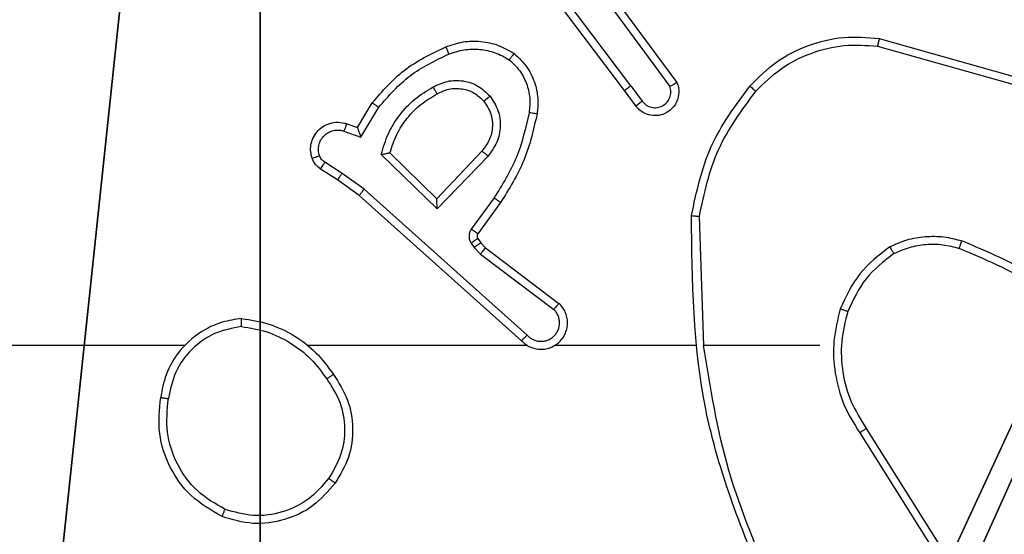
# Model space of a CAD drawing. Units: centimetres. Extents: x -303 to 363, y -276 to 327.
# Drawn here: x -147 to -144, y 3 to 4 of the extents above; entities that cross this region are included whole.
import ezdxf

# ---------------------------------------------------------------- set-up
doc = ezdxf.new("R2010")
doc.units = ezdxf.units.CM
doc.header["$LTSCALE"] = 2.54
doc.layers.get('0').update_dxf_attribs({"true_color": 0xff5454})
doc.layers.add('VP-EQ', color=7, linetype='Continuous', true_color=0x8a3492)

# ---------------------------------------------------------------- blocks, each defined once
blk = doc.blocks.new('Grupuj_229')
at = {"color": 0}
mesh = blk.add_polyface(dxfattribs=at)
corners = [(69.4, 74), (4.6, 69.4), (4.6, 74), (69.4, 4.6), (69.4, 69.4), (74, 4.6), (74, 69.4), (0, 69.4), (4.6, 4.6), (0, 4.6), (4.6, 0), (69.4, 0)]
mesh.append_faces([[corners[k] for k in face] for face in [(0, 1, 2), (5, 4, 6), (7, 8, 9)]], dxfattribs={"vtx0": -1, "color": 0})
mesh.append_faces([[corners[k] for k in face] for face in [(3, 4, 5), (8, 1, 10), (10, 1, 11), (11, 1, 3)]], dxfattribs={"vtx0": -1, "vtx1": -1, "color": 0})
mesh.append_faces([[corners[k] for k in face] for face in [(1, 0, 3)]], dxfattribs={"vtx0": -1, "vtx1": -1, "vtx2": -1, "color": 0})
mesh.append_faces([[corners[k] for k in face] for face in [(3, 0, 4), (8, 7, 1)]], dxfattribs={"vtx0": -1, "vtx2": -1, "color": 0})
mesh = blk.add_polyface(dxfattribs=at)
corners = [(69.4, 0, 1.5179), (4.6, 4.6, 1.5179), (4.6, 0, 1.5179), (4.6, 69.4, 1.5179), (74, 4.6, 1.5179), (69.4, 69.4, 1.5179), (69.4, 4.6, 1.5179), (74, 69.4, 1.5179), (69.4, 74, 1.5179), (4.6, 74, 1.5179), (0, 69.4, 1.5179), (0, 4.6, 1.5179)]
mesh.append_faces([[corners[k] for k in face] for face in [(0, 1, 2), (5, 4, 7), (3, 8, 9), (1, 10, 11)]], dxfattribs={"vtx0": -1, "color": 0})
mesh.append_faces([[corners[k] for k in face] for face in [(4, 5, 6), (6, 3, 0), (8, 6, 5), (10, 1, 3)]], dxfattribs={"vtx0": -1, "vtx1": -1, "color": 0})
mesh.append_faces([[corners[k] for k in face] for face in [(1, 0, 3), (8, 3, 6)]], dxfattribs={"vtx0": -1, "vtx1": -1, "vtx2": -1, "color": 0})
blk = doc.blocks.new('Grupuj_181')
at = {"color": 18, "true_color": 0x020202, "extrusion": (0, -8.32667e-16, -1), "rotation": 180}
blk.add_blockref('Grupuj_229', (0, 74, -5.5179), dxfattribs=at)
blk = doc.blocks.new('podest_kwadratowy_LOW')
at = {"color": 18, "true_color": 0x020202}
blk.add_blockref('Grupuj_181', (0, -10.3263, 1.7386), dxfattribs=at)
blk = doc.blocks.new('Grupuj_27')
at = {"color": 251, "true_color": 0x676e6c}
mesh = blk.add_polyface(dxfattribs=at)
corners = [(4.0498, 9, -10), (0, 4.95, -10), (0, 9, -10), (0.2576, 4.95, -10), (0.2576, 4.05, -10), (4.9498, 8.7424, -10), (4.05, 0.2576, -10), (4.0498, 8.7424, -10), (4.95, 0.2576, -10), (0, 0, -10), (0, 4.05, -10), (4.05, 0, -10), (9, 9, -10), (4.9498, 9, -10), (4.95, 0, -10), (8.7424, 4.9502, -10), (9, 4.9502, -10), (8.7424, 4.0502, -10), (9, 0, -10), (9, 4.0502, -10)]
mesh.append_faces([[corners[k] for k in face] for face in [(0, 1, 2), (4, 9, 10), (12, 5, 13), (15, 12, 16), (18, 17, 19)]], dxfattribs={"vtx0": -1, "color": 251})
mesh.append_faces([[corners[k] for k in face] for face in [(1, 0, 3), (3, 0, 4), (5, 6, 7), (6, 5, 8), (9, 4, 11), (7, 4, 0), (11, 7, 6), (8, 12, 14), (14, 17, 18), (17, 14, 15)]], dxfattribs={"vtx0": -1, "vtx1": -1, "color": 251})
mesh.append_faces([[corners[k] for k in face] for face in [(11, 4, 7), (5, 12, 8), (14, 12, 15)]], dxfattribs={"vtx0": -1, "vtx1": -1, "vtx2": -1, "color": 251})
mesh = blk.add_polyface(dxfattribs=at)
corners = [(9, 0, 158.3166), (4.95, 0.2576, 158.3166), (4.95, 0, 158.3166), (8.7424, 4.0502, 158.3166), (9, 4.0502, 158.3166), (0, 0, 158.3166), (0.2576, 4.05, 158.3166), (0, 4.05, 158.3166), (4.05, 0, 158.3166), (0.2576, 4.95, 158.3166), (4.0498, 8.7424, 158.3166), (4.05, 0.2576, 158.3166), (4.9498, 8.7424, 158.3166), (4.9498, 9, 158.3166), (9, 9, 158.3166), (8.7424, 4.9502, 158.3166), (9, 4.9502, 158.3166), (0, 9, 158.3166), (0, 4.95, 158.3166), (4.0498, 9, 158.3166)]
mesh.append_faces([[corners[k] for k in face] for face in [(0, 1, 2), (3, 0, 4), (5, 6, 7), (14, 15, 16), (9, 17, 18)]], dxfattribs={"vtx0": -1, "color": 251})
mesh.append_faces([[corners[k] for k in face] for face in [(6, 8, 9), (10, 11, 12), (12, 1, 13), (13, 1, 14), (15, 1, 3), (17, 9, 19), (19, 9, 10)]], dxfattribs={"vtx0": -1, "vtx1": -1, "color": 251})
mesh.append_faces([[corners[k] for k in face] for face in [(1, 0, 3), (9, 8, 10), (14, 1, 15)]], dxfattribs={"vtx0": -1, "vtx1": -1, "vtx2": -1, "color": 251})
mesh.append_faces([[corners[k] for k in face] for face in [(6, 5, 8), (10, 8, 11), (12, 11, 1)]], dxfattribs={"vtx0": -1, "vtx2": -1, "color": 251})
blk = doc.blocks.new('Grupuj_1')
at = {"color": 0}
for name, p in [('Grupuj_27', (-151.3157, -1.4952, 10.2129)), ('podest_kwadratowy_LOW', (-146.7704, -60.8772, 82.9565))]:
    blk.add_blockref(name, p, dxfattribs=at)
blk = doc.blocks.new('RC1406_')
at = {"color": 0, "linetype": 'Continuous', "lineweight": 25}
for p, q in [((3241.6616, 862.8558), (3241.4693, 863.1616)), ((3241.6782, 862.867), (3241.4861, 863.1724)), ((3241.7785, 862.6464), (3242.0721, 862.6464)), ((3242.0719, 862.6464), (3242.0829, 862.321)), ((3242.0923, 862.6464), (3242.4477, 862.6464)), ((3242.5169, 862.6464), (3243.071, 862.6464)), ((3242.5174, 862.6204), (3242.9287, 862.2524)), ((3242.5314, 862.6346), (3242.941, 862.2682)), ((3242.6229, 862.4001), (3242.4371, 862.5403)), ((3242.6351, 862.416), (3242.4501, 862.5556)), ((3242.6511, 862.3993), (3242.6351, 862.416)), ((3242.6345, 862.388), (3242.6229, 862.4001)), ((3242.6587, 862.3884), (3242.6511, 862.3993)), ((3242.5845, 862.2859), (3242.6419, 862.3649)), ((3242.6421, 862.377), (3242.6345, 862.388)), ((3242.6009, 862.2742), (3242.6583, 862.3531)), ((3242.6162, 862.1688), (3242.7446, 862.3021)), ((3242.7446, 862.3021), (3242.8854, 862.1649)), ((3242.6315, 862.1561), (3242.745, 862.2771)), ((3242.745, 862.2771), (3242.8635, 862.1605)), ((3242.941, 862.2682), (3242.9956, 862.2292)), ((3242.9287, 862.2524), (3242.9846, 862.2126)), ((3242.9956, 862.2292), (3243.0386, 862.2016)), ((3242.9846, 862.2126), (3243.0281, 862.1846)), ((3242.9372, 862.1211), (3242.8918, 862.0457)), ((3242.9796, 862.1059), (3242.9372, 862.1211)), ((3242.9456, 862.0969), (3242.9081, 862.0346)), ((3242.9726, 862.0872), (3242.9456, 862.0969)), ((3242.2432, 862.0423), (3242.2717, 862.0035)), ((3242.2557, 861.9914), (3242.2272, 862.0304)), ((3242.3254, 861.7658), (3242.1572, 861.9932)), ((3242.2717, 862.0035), (3242.4969, 861.7048)), ((3241.629, 861.8722), (3241.2738, 861.9721)), ((3241.6332, 861.8917), (3241.2801, 861.9909)), ((3242.3098, 861.7534), (3242.1395, 861.9836)), ((3242.2557, 861.9914), (3242.4818, 861.6917))]:
    blk.add_line(p, q, dxfattribs=at)
at = {"color": 0, "linetype": 'Continuous', "lineweight": 25, "flags": 128}
blk.add_lwpolyline([(3243.3812, 862.6464), (3243.5809, 862.6464), (3243.7806, 862.6464), (3243.9803, 862.6464), (3244.18, 862.6464), (3244.3796, 862.6464), (3244.5793, 862.6464), (3244.7789, 862.6464), (3244.9785, 862.6464)], dxfattribs=at)
at = {"color": 0, "linetype": 'Continuous', "lineweight": 25}
for points, knots in [([(3241.8931, 863.2626), (3241.9357, 863.1636), (3242.0209, 862.9656), (3242.0551, 862.7528), (3242.0721, 862.6464)], [0, 0, 0, 0, 0.4999916, 1, 1, 1, 1]), ([(3241.9109, 863.2711), (3241.9728, 863.1184), (3242.0967, 862.8132), (3242.1008, 862.4838), (3242.1028, 862.3191)], [0, 0, 0, 0, 0.5, 1, 1, 1, 1]), ([(3243.0183, 862.982), (3243.0344, 863.0007), (3243.0667, 863.0379), (3243.1345, 863.0699), (3243.2087, 863.0805), (3243.2561, 863.0668), (3243.2798, 863.0599)], [0, 0, 0, 0, 0.249957, 0.499921, 0.749753, 1, 1, 1, 1]), ([(3243.2873, 863.0782), (3243.2872, 863.078), (3243.2871, 863.0775), (3243.2859, 863.0745), (3243.2845, 863.0711), (3243.2831, 863.0678), (3243.2816, 863.064), (3243.2804, 863.0613), (3243.2798, 863.0599)], [0, 0, 0, 0, 0.216383, 0.454774, 0.582461, 0.715892, 0.855214, 1, 1, 1, 1]), ([(3243.2873, 863.0782), (3243.3151, 863.062), (3243.368, 863.0313), (3243.4216, 862.9554), (3243.4511, 862.8689), (3243.4451, 862.808), (3243.4421, 862.7776)], [0, 0, 0, 0, 0.262735, 0.499966, 0.750409, 1, 1, 1, 1]), ([(3243.2798, 863.0599), (3243.3044, 863.0457), (3243.3535, 863.0173), (3243.4037, 862.9471), (3243.4309, 862.8653), (3243.4254, 862.8089), (3243.4227, 862.7806)], [0, 0, 0, 0, 0.250254, 0.500081, 0.750044, 1, 1, 1, 1]), ([(3243.0063, 862.7195), (3242.9929, 862.7404), (3242.9663, 862.7818), (3242.9544, 862.8557), (3242.9637, 862.9299), (3242.9891, 862.9723), (3243.0018, 862.9936)], [0, 0, 0, 0, 0.251973, 0.498543, 0.748885, 1, 1, 1, 1]), ([(3243.0018, 862.9936), (3243.0021, 862.9934), (3243.0026, 862.9931), (3243.0064, 862.9904), (3243.0119, 862.9866), (3243.0162, 862.9835), (3243.0183, 862.982)], [0, 0, 0, 0, 0.250168, 0.499999, 0.749831, 1, 1, 1, 1]), ([(3243.0229, 862.7311), (3243.0106, 862.75), (3242.9861, 862.7879), (3242.9749, 862.8557), (3242.9838, 862.9238), (3243.0068, 862.9626), (3243.0183, 862.982)], [0, 0, 0, 0, 0.250222, 0.500069, 0.750035, 1, 1, 1, 1]), ([(3241.6616, 862.8558), (3241.6618, 862.8559), (3241.6621, 862.8562), (3241.6645, 862.8578), (3241.6675, 862.8598), (3241.6706, 862.8619), (3241.6742, 862.8643), (3241.6768, 862.8661), (3241.6782, 862.867)], [0, 0, 0, 0, 0.195095, 0.426359, 0.555815, 0.694618, 0.842803, 1, 1, 1, 1]), ([(3241.7273, 862.5544), (3241.734, 862.581), (3241.7473, 862.6343), (3241.7424, 862.717), (3241.7217, 862.7972), (3241.6927, 862.8437), (3241.6782, 862.867)], [0, 0, 0, 0, 0.24992, 0.499978, 0.750054, 1, 1, 1, 1]), ([(3243.238, 862.5786), (3243.2544, 862.581), (3243.2862, 862.5856), (3243.3413, 862.6099), (3243.3935, 862.6535), (3243.4308, 862.7157), (3243.4386, 862.7584), (3243.4421, 862.7776)], [0, 0, 0, 0, 0.160459, 0.310882, 0.580411, 0.810176, 1, 1, 1, 1]), ([(3243.2384, 862.5987), (3243.2616, 862.6031), (3243.3078, 862.6119), (3243.3659, 862.6539), (3243.4083, 862.7116), (3243.4179, 862.7576), (3243.4227, 862.7806)], [0, 0, 0, 0, 0.250289, 0.500085, 0.750049, 1, 1, 1, 1]), ([(3243.4421, 862.7776), (3243.4419, 862.7777), (3243.4414, 862.7778), (3243.4382, 862.7783), (3243.4345, 862.7789), (3243.431, 862.7794), (3243.427, 862.78), (3243.4242, 862.7804), (3243.4227, 862.7806)], [0, 0, 0, 0, 0.218982, 0.458117, 0.585634, 0.718546, 0.856755, 1, 1, 1, 1]), ([(3243.0229, 862.7311), (3243.0217, 862.7302), (3243.0192, 862.7284), (3243.0158, 862.726), (3243.0128, 862.7239), (3243.0096, 862.7217), (3243.0069, 862.7199), (3243.0065, 862.7196), (3243.0063, 862.7195)], [0, 0, 0, 0, 0.14515, 0.28473, 0.418444, 0.546203, 0.784242, 1, 1, 1, 1]), ([(3243.2384, 862.5987), (3243.2169, 862.6022), (3243.1737, 862.6093), (3243.1144, 862.6384), (3243.0617, 862.6781), (3243.0358, 862.7134), (3243.0229, 862.7311)], [0, 0, 0, 0, 0.2499085, 0.5000083, 0.7500965, 1, 1, 1, 1]), ([(3242.5314, 862.6346), (3242.5281, 862.6377), (3242.5217, 862.6439), (3242.5099, 862.6506), (3242.4971, 862.6549), (3242.4837, 862.6565), (3242.4702, 862.6555), (3242.4573, 862.6517), (3242.4453, 862.6454), (3242.4315, 862.6342), (3242.4214, 862.6191), (3242.4164, 862.6021), (3242.4151, 862.5887), (3242.4166, 862.5752), (3242.4209, 862.5623), (3242.4276, 862.5502), (3242.4339, 862.5436), (3242.4371, 862.5403)], [0, 0, 0, 0, 0.062527, 0.125054, 0.18758, 0.250107, 0.312634, 0.37516, 0.437687, 0.500213, 0.622256, 0.68419, 0.746534, 0.809286, 0.872448, 0.936019, 1, 1, 1, 1]), ([(3242.5174, 862.6204), (3242.5152, 862.6226), (3242.5107, 862.627), (3242.5026, 862.6319), (3242.4937, 862.6351), (3242.4843, 862.6364), (3242.4749, 862.6358), (3242.4657, 862.6333), (3242.4573, 862.6291), (3242.4498, 862.6233), (3242.4437, 862.6161), (3242.4376, 862.605), (3242.4351, 862.5924), (3242.4363, 862.5799), (3242.4392, 862.5709), (3242.4437, 862.5625), (3242.448, 862.5579), (3242.4501, 862.5556)], [0, 0, 0, 0, 0.062538, 0.125075, 0.187619, 0.250179, 0.312681, 0.375184, 0.43772, 0.500298, 0.562838, 0.625334, 0.749808, 0.812266, 0.874813, 0.937434, 1, 1, 1, 1]), ([(3242.5314, 862.6346), (3242.5312, 862.6344), (3242.5309, 862.634), (3242.5286, 862.6317), (3242.5259, 862.6289), (3242.5234, 862.6264), (3242.5205, 862.6235), (3242.5184, 862.6214), (3242.5174, 862.6204)], [0, 0, 0, 0, 0.219653, 0.458982, 0.58643, 0.719178, 0.857123, 1, 1, 1, 1]), ([(3241.0612, 862.5943), (3241.1165, 862.5513), (3241.2271, 862.4653), (3241.3559, 862.4102), (3241.4204, 862.3827)], [0, 0, 0, 0, 0.500007, 1, 1, 1, 1]), ([(3241.0743, 862.6095), (3241.128, 862.5677), (3241.2366, 862.4831), (3241.3631, 862.429), (3241.4271, 862.4016)], [0, 0, 0, 0, 0.494663, 1, 1, 1, 1]), ([(3243.2384, 862.5987), (3243.2384, 862.5972), (3243.2384, 862.5942), (3243.2384, 862.5901), (3243.2384, 862.5865), (3243.2383, 862.5827), (3243.2382, 862.5794), (3243.2381, 862.5789), (3243.238, 862.5786)], [0, 0, 0, 0, 0.143704, 0.28224, 0.415335, 0.542891, 0.78173, 1, 1, 1, 1]), ([(3241.5922, 862.4149), (3241.6175, 862.4346), (3241.6681, 862.4738), (3241.695, 862.5319), (3241.7084, 862.5609)], [0, 0, 0, 0, 0.500007, 1, 1, 1, 1]), ([(3241.6023, 862.3976), (3241.6295, 862.4187), (3241.6839, 862.4608), (3241.7128, 862.5232), (3241.7273, 862.5544)], [0, 0, 0, 0, 0.500001, 1, 1, 1, 1]), ([(3241.7084, 862.5609), (3241.7087, 862.5608), (3241.7093, 862.5606), (3241.7136, 862.5591), (3241.7199, 862.5569), (3241.7248, 862.5553), (3241.7273, 862.5544)], [0, 0, 0, 0, 0.250182, 0.5, 0.749818, 1, 1, 1, 1]), ([(3242.4371, 862.5403), (3242.4372, 862.5404), (3242.4373, 862.5405), (3242.4384, 862.5417), (3242.4408, 862.5446), (3242.4451, 862.5497), (3242.4485, 862.5537), (3242.4501, 862.5556)], [0, 0, 0, 0, 0.128618, 0.256428, 0.507629, 0.755405, 1, 1, 1, 1]), ([(3241.6023, 862.3976), (3241.6014, 862.3991), (3241.5997, 862.4021), (3241.5974, 862.406), (3241.5956, 862.4092), (3241.5938, 862.4122), (3241.5925, 862.4145), (3241.5923, 862.4148), (3241.5922, 862.4149)], [0, 0, 0, 0, 0.167272, 0.322645, 0.465696, 0.596585, 0.822161, 1, 1, 1, 1]), ([(3242.6229, 862.4001), (3242.6231, 862.4004), (3242.6236, 862.401), (3242.6269, 862.4052), (3242.6309, 862.4105), (3242.6337, 862.4142), (3242.6351, 862.416)], [0, 0, 0, 0, 0.279846, 0.559068, 0.779481, 1, 1, 1, 1]), ([(3241.4271, 862.4016), (3241.427, 862.4014), (3241.4269, 862.4011), (3241.4259, 862.3986), (3241.4248, 862.3952), (3241.4235, 862.3917), (3241.4221, 862.3875), (3241.4209, 862.3843), (3241.4204, 862.3827)], [0, 0, 0, 0, 0.181347, 0.408094, 0.538695, 0.680882, 0.834791, 1, 1, 1, 1]), ([(3241.6023, 862.3976), (3241.588, 862.3912), (3241.5594, 862.3785), (3241.5129, 862.3707), (3241.4658, 862.3708), (3241.4355, 862.3787), (3241.4204, 862.3827)], [0, 0, 0, 0, 0.249951, 0.500005, 0.750057, 1, 1, 1, 1]), ([(3242.6345, 862.388), (3242.6348, 862.3882), (3242.6355, 862.3886), (3242.6399, 862.3916), (3242.6454, 862.3954), (3242.6492, 862.398), (3242.6511, 862.3993)], [0, 0, 0, 0, 0.279846, 0.559065, 0.77948, 1, 1, 1, 1]), ([(3242.6419, 862.3649), (3242.6424, 862.3658), (3242.6435, 862.3676), (3242.6441, 862.3708), (3242.6437, 862.3741), (3242.6426, 862.3761), (3242.6421, 862.377)], [0, 0, 0, 0, 0.237468, 0.483286, 0.737462, 1, 1, 1, 1]), ([(3242.6419, 862.3649), (3242.6422, 862.3647), (3242.6429, 862.3642), (3242.6472, 862.3611), (3242.6526, 862.3572), (3242.6564, 862.3544), (3242.6583, 862.3531)], [0, 0, 0, 0, 0.279846, 0.559061, 0.779477, 1, 1, 1, 1]), ([(3242.6421, 862.377), (3242.6424, 862.3772), (3242.6431, 862.3777), (3242.6475, 862.3807), (3242.653, 862.3844), (3242.6568, 862.3871), (3242.6587, 862.3884)], [0, 0, 0, 0, 0.279846, 0.559065, 0.77948, 1, 1, 1, 1]), ([(3242.6583, 862.3531), (3242.6599, 862.3558), (3242.6631, 862.3612), (3242.6645, 862.3707), (3242.6633, 862.3801), (3242.6602, 862.3856), (3242.6587, 862.3884)], [0, 0, 0, 0, 0.2499638, 0.4999359, 0.7498179, 1, 1, 1, 1]), ([(3242.0829, 862.321), (3242.0705, 862.2632), (3242.0458, 862.1477), (3241.9755, 862.0528), (3241.9403, 862.0053)], [0, 0, 0, 0, 0.500004, 1, 1, 1, 1]), ([(3242.1028, 862.3191), (3242.0901, 862.2593), (3242.0648, 862.1397), (3241.9919, 862.0415), (3241.9554, 861.9924)], [0, 0, 0, 0, 0.500006, 1, 1, 1, 1]), ([(3242.1028, 862.3191), (3242.1026, 862.3192), (3242.1021, 862.3192), (3242.0991, 862.3194), (3242.0954, 862.3198), (3242.0918, 862.3201), (3242.0876, 862.3205), (3242.0845, 862.3208), (3242.0829, 862.321)], [0, 0, 0, 0, 0.204898, 0.439383, 0.56803, 0.704419, 0.84852, 1, 1, 1, 1]), ([(3242.7446, 862.3021), (3242.7447, 862.2985), (3242.7448, 862.2926), (3242.745, 862.2858), (3242.745, 862.2817), (3242.7451, 862.2791), (3242.7451, 862.2774), (3242.7451, 862.2772), (3242.745, 862.2771)], [0, 0, 0, 0, 0.308385, 0.501705, 0.64135, 0.769752, 0.888615, 1, 1, 1, 1]), ([(3242.4925, 862.0628), (3242.5015, 862.1026), (3242.5196, 862.1822), (3242.5629, 862.2514), (3242.5845, 862.2859)], [0, 0, 0, 0, 0.50022, 1, 1, 1, 1]), ([(3242.5124, 862.0594), (3242.5211, 862.0977), (3242.5386, 862.1742), (3242.5801, 862.2409), (3242.6009, 862.2742)], [0, 0, 0, 0, 0.5, 1, 1, 1, 1]), ([(3242.5845, 862.2859), (3242.5848, 862.2858), (3242.5853, 862.2854), (3242.5891, 862.2827), (3242.5945, 862.2788), (3242.5988, 862.2757), (3242.6009, 862.2742)], [0, 0, 0, 0, 0.250175, 0.5, 0.749825, 1, 1, 1, 1]), ([(3242.941, 862.2682), (3242.9409, 862.268), (3242.9406, 862.2676), (3242.9388, 862.2653), (3242.9366, 862.2624), (3242.9344, 862.2595), (3242.9317, 862.2562), (3242.9297, 862.2537), (3242.9287, 862.2524)], [0, 0, 0, 0, 0.198473, 0.430831, 0.560011, 0.697985, 0.844761, 1, 1, 1, 1]), ([(3242.9956, 862.2292), (3242.9955, 862.229), (3242.9952, 862.2286), (3242.9935, 862.2258), (3242.9914, 862.2227), (3242.9894, 862.2197), (3242.9871, 862.2163), (3242.9855, 862.2138), (3242.9846, 862.2126)], [0, 0, 0, 0, 0.216561, 0.454899, 0.582608, 0.716121, 0.855344, 1, 1, 1, 1]), ([(3243.0386, 862.2016), (3243.0385, 862.2012), (3243.0381, 862.2005), (3243.0353, 862.196), (3243.0318, 862.1904), (3243.0294, 862.1866), (3243.0281, 862.1846)], [0, 0, 0, 0, 0.279839, 0.559081, 0.779491, 1, 1, 1, 1]), ([(3243.0386, 862.2016), (3243.0433, 862.1979), (3243.0527, 862.1907), (3243.0576, 862.1798), (3243.06, 862.1744)], [0, 0, 0, 0, 0.499996, 1, 1, 1, 1]), ([(3242.6111, 862.0175), (3242.6036, 862.0291), (3242.5885, 862.0523), (3242.5832, 862.0942), (3242.5915, 862.1355), (3242.6079, 862.1577), (3242.6162, 862.1688)], [0, 0, 0, 0, 0.250327, 0.500113, 0.75005, 1, 1, 1, 1]), ([(3242.6162, 862.1688), (3242.6175, 862.1677), (3242.6201, 862.1656), (3242.6236, 862.1628), (3242.6264, 862.1605), (3242.6291, 862.1582), (3242.6311, 862.1565), (3242.6314, 862.1563), (3242.6315, 862.1561)], [0, 0, 0, 0, 0.165507, 0.319611, 0.461919, 0.592562, 0.819123, 1, 1, 1, 1]), ([(3243.06, 862.1744), (3243.0614, 862.1692), (3243.0643, 862.1584), (3243.0636, 862.1411), (3243.0586, 862.1238), (3243.0486, 862.1076), (3243.034, 862.0943), (3243.0154, 862.0854), (3242.9939, 862.0819), (3242.9798, 862.0854), (3242.9726, 862.0872)], [0, 0, 0, 0, 0.105921, 0.2173, 0.334135, 0.456421, 0.584155, 0.717333, 0.855949, 1, 1, 1, 1]), ([(3243.0414, 862.1678), (3243.0425, 862.1634), (3243.0447, 862.1546), (3243.0434, 862.1408), (3243.0385, 862.1281), (3243.0302, 862.1171), (3243.0193, 862.1088), (3243.0065, 862.1039), (3242.9945, 862.1029), (3242.9855, 862.1041), (3242.9812, 862.1054), (3242.9796, 862.1059)], [0, 0, 0, 0, 0.124892, 0.249709, 0.374667, 0.499778, 0.625318, 0.749748, 0.874729, 0.953623, 1, 1, 1, 1]), ([(3243.0281, 862.1846), (3243.031, 862.1824), (3243.0369, 862.1779), (3243.0399, 862.1711), (3243.0414, 862.1678)], [0, 0, 0, 0, 0.5000043, 1, 1, 1, 1]), ([(3243.06, 862.1744), (3243.0597, 862.1743), (3243.0591, 862.174), (3243.0549, 862.1725), (3243.0487, 862.1703), (3243.0438, 862.1686), (3243.0414, 862.1678)], [0, 0, 0, 0, 0.250161, 0.5, 0.749839, 1, 1, 1, 1]), ([(3242.6263, 862.0304), (3242.6198, 862.0407), (3242.6073, 862.0601), (3242.6035, 862.0951), (3242.6104, 862.1289), (3242.6245, 862.1471), (3242.6315, 862.1561)], [0, 0, 0, 0, 0.265172, 0.499946, 0.752708, 1, 1, 1, 1]), ([(3242.8854, 862.1649), (3242.8803, 862.1471), (3242.87, 862.1115), (3242.8402, 862.0643), (3242.8024, 862.0233), (3242.7707, 862.0042), (3242.7548, 861.9946)], [0, 0, 0, 0, 0.249922, 0.5, 0.750081, 1, 1, 1, 1]), ([(3242.8854, 862.1649), (3242.8835, 862.1645), (3242.88, 862.1638), (3242.8749, 862.1627), (3242.8706, 862.1618), (3242.8673, 862.1612), (3242.8651, 862.1607), (3242.8638, 862.1605), (3242.8636, 862.1605), (3242.8635, 862.1605)], [0, 0, 0, 0, 0.177398, 0.3200729, 0.5011484, 0.6366029, 0.7644493, 0.8853274, 1, 1, 1, 1]), ([(3242.9456, 862.0969), (3242.9456, 862.097), (3242.9455, 862.0972), (3242.945, 862.0989), (3242.9441, 862.1015), (3242.9427, 862.1056), (3242.9405, 862.1122), (3242.9384, 862.1178), (3242.9372, 862.1211)], [0, 0, 0, 0, 0.111356, 0.229912, 0.358133, 0.497793, 0.702786, 1, 1, 1, 1]), ([(3242.9726, 862.0872), (3242.9728, 862.0874), (3242.973, 862.088), (3242.9746, 862.0923), (3242.9769, 862.0985), (3242.9787, 862.1034), (3242.9796, 862.1059)], [0, 0, 0, 0, 0.250166, 0.5, 0.749834, 1, 1, 1, 1]), ([(3242.1395, 861.9836), (3242.1381, 861.9876), (3242.1353, 861.9954), (3242.1341, 862.0113), (3242.1378, 862.03), (3242.1493, 862.0478), (3242.1654, 862.0606), (3242.1846, 862.0673), (3242.2056, 862.0671), (3242.2223, 862.0611), (3242.235, 862.0522), (3242.2404, 862.0457), (3242.2432, 862.0423)], [0, 0, 0, 0, 0.07276, 0.142637, 0.273144, 0.392249, 0.499919, 0.623595, 0.735196, 0.854962, 0.924382, 1, 1, 1, 1]), ([(3242.2272, 862.0304), (3242.2239, 862.0339), (3242.2175, 862.041), (3242.2039, 862.0466), (3242.1895, 862.0474), (3242.1756, 862.0429), (3242.1642, 862.0339), (3242.1567, 862.0216), (3242.1537, 862.0072), (3242.156, 861.9979), (3242.1572, 861.9932)], [0, 0, 0, 0, 0.125079, 0.25004, 0.375057, 0.500009, 0.625036, 0.749981, 0.875002, 1, 1, 1, 1]), ([(3242.2432, 862.0423), (3242.243, 862.0421), (3242.2425, 862.0417), (3242.2388, 862.0389), (3242.2335, 862.035), (3242.2293, 862.0319), (3242.2272, 862.0304)], [0, 0, 0, 0, 0.250171, 0.5, 0.749829, 1, 1, 1, 1]), ([(3242.5504, 861.9098), (3242.5382, 861.9216), (3242.5151, 861.9439), (3242.4962, 861.986), (3242.4886, 862.026), (3242.4912, 862.0511), (3242.4925, 862.0628)], [0, 0, 0, 0, 0.29418, 0.55895, 0.794242, 1, 1, 1, 1]), ([(3242.4925, 862.0628), (3242.4928, 862.0628), (3242.4934, 862.0626), (3242.498, 862.0618), (3242.5046, 862.0607), (3242.5098, 862.0598), (3242.5124, 862.0594)], [0, 0, 0, 0, 0.250173, 0.5, 0.749827, 1, 1, 1, 1]), ([(3242.5624, 861.9258), (3242.5534, 861.9344), (3242.5353, 861.9517), (3242.5179, 861.9853), (3242.5089, 862.022), (3242.5112, 862.0469), (3242.5124, 862.0594)], [0, 0, 0, 0, 0.250037, 0.499999, 0.749967, 1, 1, 1, 1]), ([(3242.8918, 862.0457), (3242.867, 862.0172), (3242.8174, 861.9603), (3242.7493, 861.9279), (3242.7152, 861.9117)], [0, 0, 0, 0, 0.499995, 1, 1, 1, 1]), ([(3242.9081, 862.0346), (3242.9079, 862.0347), (3242.9076, 862.035), (3242.905, 862.0367), (3242.902, 862.0387), (3242.899, 862.0407), (3242.8956, 862.0431), (3242.8931, 862.0448), (3242.8918, 862.0457)], [0, 0, 0, 0, 0.206661, 0.441807, 0.570299, 0.706122, 0.849503, 1, 1, 1, 1]), ([(3242.6263, 862.0304), (3242.6261, 862.0302), (3242.6257, 862.0297), (3242.6222, 862.0268), (3242.6171, 862.0225), (3242.6131, 862.0191), (3242.6111, 862.0175)], [0, 0, 0, 0, 0.250169, 0.500002, 0.749836, 1, 1, 1, 1]), ([(3242.7548, 861.9946), (3242.7428, 861.9889), (3242.7189, 861.9776), (3242.6784, 861.9774), (3242.64, 861.9899), (3242.6208, 862.0083), (3242.6111, 862.0175)], [0, 0, 0, 0, 0.249948, 0.499899, 0.749693, 1, 1, 1, 1]), ([(3242.7448, 862.0122), (3242.7351, 862.0074), (3242.7151, 861.9976), (3242.6817, 861.9976), (3242.6499, 862.008), (3242.6343, 862.0228), (3242.6263, 862.0304)], [0, 0, 0, 0, 0.246834, 0.507828, 0.749902, 1, 1, 1, 1]), ([(3242.9081, 862.0346), (3242.883, 862.0054), (3242.8312, 861.9452), (3242.7594, 861.9109), (3242.7225, 861.8933)], [0, 0, 0, 0, 0.485371, 1, 1, 1, 1]), ([(3241.9403, 862.0053), (3241.92, 861.9853), (3241.8795, 861.9451), (3241.8021, 861.9071), (3241.7186, 861.8856), (3241.6616, 861.8896), (3241.6332, 861.8917)], [0, 0, 0, 0, 0.249866, 0.499992, 0.750127, 1, 1, 1, 1]), ([(3241.9554, 861.9924), (3241.9551, 861.9926), (3241.9545, 861.9931), (3241.9505, 861.9966), (3241.9455, 862.0008), (3241.9421, 862.0038), (3241.9403, 862.0053)], [0, 0, 0, 0, 0.279848, 0.559078, 0.779486, 1, 1, 1, 1]), ([(3242.1395, 861.9836), (3242.1396, 861.9836), (3242.1397, 861.9837), (3242.1409, 861.9843), (3242.1426, 861.9853), (3242.1456, 861.9869), (3242.1505, 861.9896), (3242.155, 861.9921), (3242.1572, 861.9932)], [0, 0, 0, 0, 0.132076, 0.262237, 0.39033, 0.516238, 0.761726, 1, 1, 1, 1]), ([(3242.2557, 861.9914), (3242.2578, 861.993), (3242.262, 861.9961), (3242.2673, 862.0001), (3242.271, 862.0028), (3242.2714, 862.0033), (3242.2717, 862.0035)], [0, 0, 0, 0, 0.250171, 0.5, 0.749829, 1, 1, 1, 1]), ([(3242.7548, 861.9946), (3242.7539, 861.9963), (3242.7521, 861.9994), (3242.7497, 862.0036), (3242.7478, 862.0069), (3242.7461, 862.0098), (3242.745, 862.0118), (3242.7448, 862.0121), (3242.7448, 862.0122)], [0, 0, 0, 0, 0.180187, 0.344783, 0.493305, 0.626091, 0.844364, 1, 1, 1, 1]), ([(3242.5504, 861.9098), (3242.5506, 861.91), (3242.5509, 861.9104), (3242.553, 861.9132), (3242.5553, 861.9163), (3242.5575, 861.9191), (3242.5599, 861.9224), (3242.5616, 861.9247), (3242.5624, 861.9258)], [0, 0, 0, 0, 0.22716, 0.46897, 0.595818, 0.726715, 0.861524, 1, 1, 1, 1]), ([(3242.7152, 861.9117), (3242.7026, 861.9074), (3242.6773, 861.8989), (3242.6369, 861.8986), (3242.5974, 861.9063), (3242.5741, 861.9193), (3242.5624, 861.9258)], [0, 0, 0, 0, 0.249876, 0.499993, 0.750121, 1, 1, 1, 1]), ([(3242.7225, 861.8933), (3242.7224, 861.8936), (3242.7223, 861.8942), (3242.7206, 861.8984), (3242.7182, 861.9045), (3242.7162, 861.9093), (3242.7152, 861.9117)], [0, 0, 0, 0, 0.250164, 0.500003, 0.74984, 1, 1, 1, 1]), ([(3241.629, 861.8722), (3241.629, 861.8724), (3241.6291, 861.8729), (3241.6297, 861.8758), (3241.6305, 861.8794), (3241.6313, 861.8829), (3241.6322, 861.8871), (3241.6328, 861.8901), (3241.6332, 861.8917)], [0, 0, 0, 0, 0.201873, 0.435342, 0.564238, 0.701371, 0.846735, 1, 1, 1, 1])]:
    blk.add_open_spline(points, degree=3, knots=knots, dxfattribs=at)
for points in [[(3243.0018, 862.9936), (3243.0193, 863.014), (3243.0544, 863.0549), (3243.1287, 863.0894), (3243.2098, 863.1009), (3243.2615, 863.0858), (3243.2873, 863.0782)], [(3241.7084, 862.5609), (3241.7148, 862.586), (3241.7275, 862.6363), (3241.7233, 862.7144), (3241.7031, 862.7901), (3241.6755, 862.8339), (3241.6616, 862.8558)], [(3243.238, 862.5786), (3243.2148, 862.5822), (3243.1684, 862.5893), (3243.1045, 862.6199), (3243.0478, 862.6626), (3243.0202, 862.7005), (3243.0063, 862.7195)], [(3241.5922, 862.4149), (3241.5792, 862.4092), (3241.5533, 862.3976), (3241.5111, 862.3905), (3241.4683, 862.3907), (3241.4408, 862.398), (3241.4271, 862.4016)], [(3242.8635, 862.1605), (3242.8585, 862.1449), (3242.8484, 862.1138), (3242.8213, 862.0726), (3242.787, 862.0371), (3242.7589, 862.0205), (3242.7448, 862.0122)], [(3241.9554, 861.9924), (3241.9339, 861.9709), (3241.891, 861.928), (3241.8089, 861.887), (3241.7198, 861.865), (3241.6592, 861.8698), (3241.629, 861.8722)], [(3242.7225, 861.8933), (3242.7083, 861.8885), (3242.6797, 861.8788), (3242.6342, 861.8782), (3242.5896, 861.8874), (3242.5635, 861.9024), (3242.5504, 861.9098)]]:
    blk.add_open_spline(points, degree=3, dxfattribs=at)
blk = doc.blocks.new('RC1406_2D')
at = {"color": 0, "rotation": 180}
blk.add_blockref('RC1406_', (3539.2662, 1223.1759), dxfattribs=at)

msp = doc.modelspace()

# ---------------------------------------------------------------- block references
at = {"color": 0}
msp.add_blockref('Grupuj_1', (0.1008, 0.1694), dxfattribs=at)
at = {"layer": 'VP-EQ', "color": 0}
msp.add_blockref('RC1406_2D', (-442.3401, -357.3029), dxfattribs=at)

doc.saveas('drawing.dxf')
